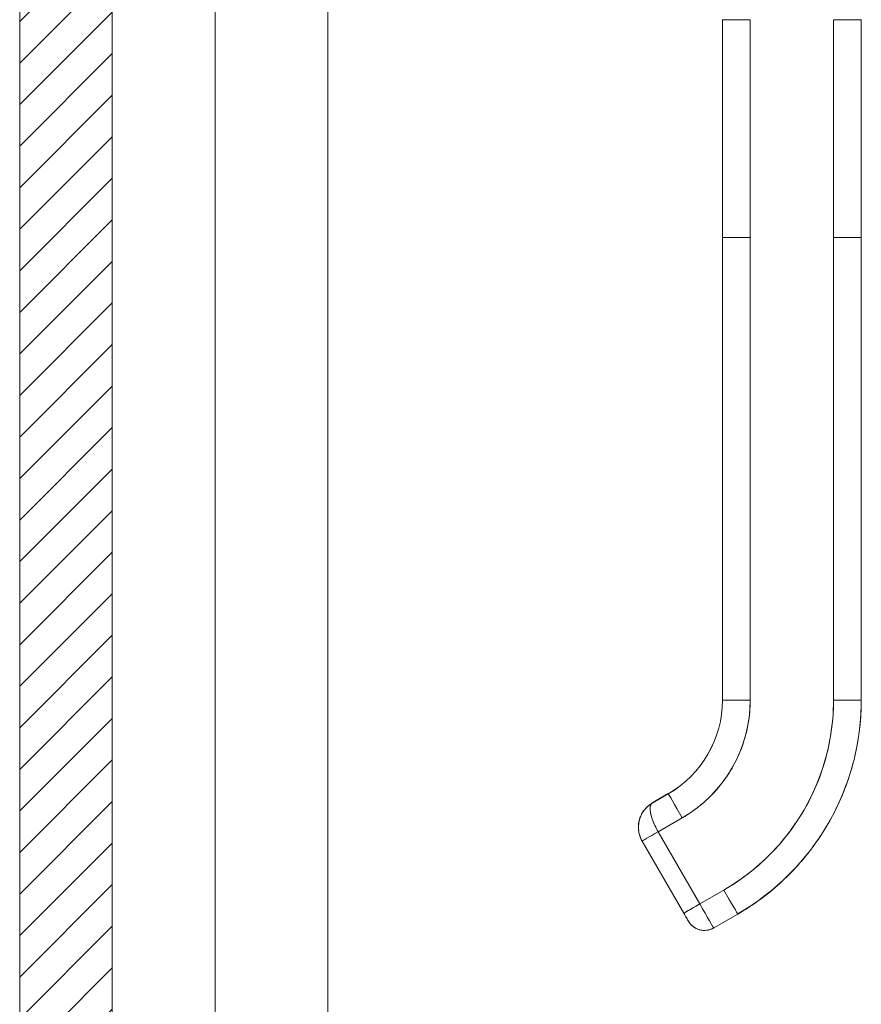
# Model space of a CAD drawing. Units: inches. Extents: x 15 to 199, y 7 to 119.
# Drawn here: x 25 to 29, y 74 to 78 of the extents above; entities that cross this region are included whole.
import ezdxf

# ---------------------------------------------------------------- set-up
doc = ezdxf.new("R2010")
doc.units = ezdxf.units.IN
doc.header["$LTSCALE"] = 12
doc.header["$MEASUREMENT"] = 0
for name, color, linetype, lineweight in [('Hatch (ANSI)', 7, 'Continuous', 5), ('Sketch Geometry (ANSI)', 7, 'Continuous', 5), ('Visible (ANSI)', 7, 'Continuous', 5)]:
    doc.layers.add(name, color=color, linetype=linetype, lineweight=lineweight)

msp = doc.modelspace()

# ---------------------------------------------------------------- hatches: boundary and pattern name
at = {"layer": 'Hatch (ANSI)'}
h = msp.add_hatch(dxfattribs=at)
h.set_pattern_fill('ANSI31', color=5, style=0)
h.paths.add_polyline_path([(25.624, 92.6528), (25.2303, 92.6528), (25.2303, 68.0278), (25.624, 68.0278)])

# ---------------------------------------------------------------- linework, layer by layer
at = {"layer": 'Sketch Geometry (ANSI)', "color": 5}
for p, q in [((25.624, 95.3383), (25.624, 65.3383)), ((25.2303, 94.9446), (25.2303, 65.732)), ((25.2303, 92.6528), (25.2303, 68.0278)), ((25.624, 68.0278), (25.624, 92.6528))]:
    msp.add_line(p, q, dxfattribs=at)
at = {"layer": 'Visible (ANSI)'}
for p, q in [((25.624, 95.222), (25.624, 65.4546)), ((26.5415, 95.108), (26.5415, 65.5685)), ((26.0615, 91.9943), (26.0615, 68.6823)), ((28.2195, 76.9915), (28.2195, 77.9175)), ((28.3376, 77.9174), (28.3376, 76.9913)), ((28.6919, 76.9913), (28.6919, 77.9174)), ((28.8101, 77.9175), (28.8101, 76.9915)), ((28.2195, 75.023), (28.2195, 76.9915)), ((28.2195, 76.9915), (28.2195, 76.5387)), ((28.3376, 75.0228), (28.3376, 76.9913)), ((28.3376, 76.9913), (28.3376, 75.0228)), ((28.6919, 75.0228), (28.6919, 76.9913)), ((28.6919, 76.9913), (28.6919, 75.0228)), ((28.81, 76.9915), (28.81, 75.023)), ((28.81, 75.023), (28.81, 76.9915)), ((28.2195, 76.5387), (28.2195, 76.4403)), ((28.2195, 76.4403), (28.2195, 75.83)), ((28.2195, 75.83), (28.2195, 75.7316)), ((28.2195, 75.7316), (28.2195, 75.1214)), ((28.2195, 75.1214), (28.2195, 75.023)), ((27.9892, 74.6247), (27.921, 74.5853)), ((27.921, 74.5853), (27.9892, 74.6247)), ((27.9892, 74.6244), (27.921, 74.585)), ((27.921, 74.585), (27.9892, 74.6244)), ((27.921, 74.5846), (27.9892, 74.624)), ((27.921, 74.5846), (27.9892, 74.624)), ((27.9892, 74.624), (27.921, 74.5846)), ((27.9892, 74.6247), (27.9892, 74.6247)), ((27.9892, 74.6244), (27.9892, 74.6244)), ((27.9892, 74.624), (27.9892, 74.624)), ((27.9892, 74.624), (27.9892, 74.624)), ((27.921, 74.5853), (27.921, 74.5853)), ((27.921, 74.585), (27.921, 74.585)), ((27.921, 74.5846), (27.921, 74.5846)), ((27.921, 74.5846), (27.921, 74.5846)), ((27.9459, 74.4625), (28.0482, 74.5216)), ((28.0482, 74.5216), (27.9459, 74.4625)), ((27.9459, 74.4625), (28.1231, 74.1557)), ((28.1231, 74.1557), (27.9459, 74.4625)), ((27.8777, 74.4232), (27.8777, 74.4233)), ((27.8777, 74.4232), (28.0549, 74.1164)), ((28.2254, 74.2147), (28.1231, 74.1557)), ((28.1231, 74.1557), (28.2254, 74.2147)), ((28.2844, 74.1126), (28.1822, 74.0535)), ((28.2844, 74.1126), (28.2844, 74.1126))]:
    msp.add_line(p, q, dxfattribs=at)
for start, end in [(210, 300), (209.9974, 300.0017)]:
    msp.add_arc((28.1428, 74.1217), 0.0787, start, end, dxfattribs=at)
for centre, major_axis, ratio, start_param, end_param in [((28.3376, 77.9175), (-0.1181, 0), 0.001274, 0.000027, 1.570778), ((28.6919, 77.9175), (0.1181, 0), 0.001274, 4.712398, 6.283169), ((28.3376, 76.9915), (-0.1181, 0), 0.001274, 0.000027, 1.570778), ((28.3376, 76.9915), (-0.1181, 0), 0.001274, 0.000005, 1.570799), ((28.6919, 76.9915), (0.1181, 0), 0.001274, 4.712398, 6.283169), ((28.6919, 76.9915), (0.1181, 0), 0.001274, 4.712389, 6.283183), ((27.7588, 75.023), (0.4607, 0), 0.999999, 5.235988, 6.283185), ((27.7588, 75.023), (0.399, 0.2303), 1, 4.712389, 5.759587), ((27.7588, 75.023), (0.399, 0.2303), 1, 4.712389, 5.759587), ((27.7588, 75.0228), (0.5788, 0), 0.999999, 5.235988, 6.283185), ((28.3376, 75.023), (-0.1181, 0), 0.001274, 6.283183, 7.853982), ((28.3376, 75.023), (-0.1181, 0), 0.001274, 0, 1.570794), ((27.7588, 75.0228), (0.9331, 0), 0.999999, 5.235988, 6.283185), ((27.7588, 75.0237), (1.0512, 0), 0.999999, 5.235988, 6.283185), ((28.6919, 75.023), (0.1181, 0), 0.001274, 4.712391, 6.283189), ((28.6919, 75.023), (0.1181, 0), 0.001274, 4.712392, 6.283185), ((28.0482, 74.5217), (-0.0591, 0.1023), 0.000637, 0.001103, 1.571899), ((28.0482, 74.5217), (-0.0591, 0.1023), 0.000637, 0.001103, 1.571897), ((27.98, 74.4824), (-0.1181, 0.003), 0.999999, 5.26147, 6.283185), ((27.9459, 74.4626), (-0.0682, -0.0394), 0.001103, 6.282549, 7.853345), ((27.9459, 74.4626), (-0.0682, -0.0394), 0.001103, 6.282563, 7.853325), ((28.2254, 74.2149), (0.0591, -0.1023), 0.000637, 4.713495, 6.284288), ((28.2254, 74.2149), (0.0591, -0.1023), 0.000637, 4.713492, 6.284288), ((28.1231, 74.1558), (-0.0682, -0.0394), 0.001103, 0.000044, 1.57016), ((28.1231, 74.1558), (0.0591, -0.1023), 0.000637, 4.713479, 6.283159), ((28.1231, 74.1558), (0.0591, -0.1023), 0.000609, 4.713703, 6.282973)]:
    msp.add_ellipse(centre, major_axis=major_axis, ratio=ratio, start_param=start_param, end_param=end_param, dxfattribs=at)
for points, knots in [([(28.0482, 74.5216), (28.0774, 74.5384), (28.1048, 74.5576), (28.1305, 74.5791), (28.1562, 74.6007), (28.1803, 74.6247), (28.2021, 74.6506), (28.2238, 74.6765), (28.2432, 74.7042), (28.2601, 74.7335), (28.2769, 74.7627), (28.2913, 74.7933), (28.3028, 74.8251), (28.3143, 74.8569), (28.3231, 74.8898), (28.3289, 74.9228), (28.3347, 74.9559), (28.3376, 74.9891), (28.3376, 75.0228)], [0, 0, 0, 0, 0.166667, 0.166667, 0.166667, 0.333333, 0.333333, 0.333333, 0.5, 0.5, 0.5, 0.666667, 0.666667, 0.666667, 0.833333, 0.833333, 0.833333, 1, 1, 1, 1]), ([(28.6919, 75.0228), (28.6919, 74.9683), (28.6872, 74.9146), (28.6778, 74.8613), (28.6684, 74.8079), (28.6543, 74.755), (28.6357, 74.7038), (28.6171, 74.6527), (28.5941, 74.6033), (28.5669, 74.5562), (28.5397, 74.5092), (28.5085, 74.4645), (28.4735, 74.4228), (28.4384, 74.3811), (28.3997, 74.3424), (28.3582, 74.3076), (28.3167, 74.2729), (28.2726, 74.242), (28.2254, 74.2147)], [0, 0, 0, 0, 0.166667, 0.166667, 0.166667, 0.333333, 0.333333, 0.333333, 0.5, 0.5, 0.5, 0.666667, 0.666667, 0.666667, 0.833333, 0.833333, 0.833333, 1, 1, 1, 1]), ([(28.2844, 74.1126), (28.348, 74.1493), (28.4077, 74.1926), (28.5168, 74.2909), (28.5661, 74.3457), (28.6524, 74.4644), (28.6893, 74.5283), (28.749, 74.6624), (28.7718, 74.7326), (28.8023, 74.8762), (28.81, 74.9496), (28.81, 75.023)], [5.235988, 5.235988, 5.235988, 5.235988, 5.445427, 5.445427, 5.654867, 5.654867, 5.864306, 5.864306, 6.073746, 6.073746, 6.283185, 6.283185, 6.283185, 6.283185]), ([(27.9208, 74.5846), (27.9116, 74.5792), (27.9032, 74.5727), (27.8958, 74.5652), (27.8884, 74.5576), (27.882, 74.5491), (27.8769, 74.5399), (27.8718, 74.5308), (27.868, 74.521), (27.8655, 74.511), (27.863, 74.501), (27.8618, 74.4907), (27.8619, 74.4806), (27.8621, 74.4705), (27.8635, 74.4605), (27.8662, 74.4508), (27.8689, 74.4412), (27.8728, 74.4319), (27.8777, 74.4232)], [0.0008273, 0.0008273, 0.0008273, 0.0008273, 0.1666667, 0.1666667, 0.1666667, 0.3333333, 0.3333333, 0.3333333, 0.5, 0.5, 0.5, 0.6666667, 0.6666667, 0.6666667, 0.8333333, 0.8333333, 0.8333333, 1, 1, 1, 1]), ([(27.8777, 74.4232), (27.8757, 74.4268), (27.8738, 74.4305), (27.8721, 74.4344), (27.8698, 74.4396), (27.8678, 74.445), (27.8663, 74.4506), (27.8654, 74.4536), (27.8647, 74.4567), (27.8641, 74.4598), (27.8628, 74.4666), (27.862, 74.4735), (27.8619, 74.4804), (27.8619, 74.4814), (27.8619, 74.4824), (27.8619, 74.4834), (27.862, 74.4903), (27.8626, 74.4972), (27.8639, 74.504), (27.8644, 74.5063), (27.8648, 74.5086), (27.8654, 74.5108), (27.8663, 74.5145), (27.8674, 74.5182), (27.8687, 74.5219), (27.8706, 74.527), (27.8727, 74.532), (27.8752, 74.5368), (27.8758, 74.5378), (27.8763, 74.5388), (27.8769, 74.5399), (27.8786, 74.543), (27.8805, 74.546), (27.8825, 74.549), (27.8849, 74.5525), (27.8875, 74.5559), (27.8903, 74.5592), (27.8921, 74.5612), (27.8939, 74.5632), (27.8958, 74.5651), (27.8966, 74.5659), (27.8974, 74.5667), (27.8982, 74.5675), (27.9007, 74.5699), (27.9033, 74.5722), (27.906, 74.5744), (27.9085, 74.5764), (27.911, 74.5782), (27.9136, 74.58), (27.916, 74.5816), (27.9185, 74.5832), (27.921, 74.5846)], [0, 0, 0, 0, 0.0715294, 0.0715294, 0.0715294, 0.1666667, 0.1666667, 0.1666667, 0.2191087, 0.2191087, 0.2191087, 0.3333333, 0.3333333, 0.3333333, 0.3497655, 0.3497655, 0.3497655, 0.4625066, 0.4625066, 0.4625066, 0.5, 0.5, 0.5, 0.5617957, 0.5617957, 0.5617957, 0.6483456, 0.6483456, 0.6483456, 0.6666667, 0.6666667, 0.6666667, 0.7237363, 0.7237363, 0.7237363, 0.7909989, 0.7909989, 0.7909989, 0.8333333, 0.8333333, 0.8333333, 0.8512295, 0.8512295, 0.8512295, 0.9053658, 0.9053658, 0.9053658, 0.9545679, 0.9545679, 0.9545679, 0.9999865, 0.9999865, 0.9999865, 0.9999865]), ([(27.9459, 74.4625), (27.941, 74.471), (27.9364, 74.4798), (27.9323, 74.4886), (27.9282, 74.4975), (27.9245, 74.5063), (27.9215, 74.5148), (27.9185, 74.5233), (27.9161, 74.5314), (27.9145, 74.5391), (27.9128, 74.5467), (27.912, 74.5539), (27.9119, 74.5601), (27.9118, 74.5662), (27.9124, 74.5714), (27.9139, 74.5756), (27.9154, 74.5797), (27.9177, 74.5828), (27.921, 74.5846)], [0, 0, 0, 0, 0.1666667, 0.1666667, 0.1666667, 0.3333333, 0.3333333, 0.3333333, 0.5, 0.5, 0.5, 0.6666667, 0.6666667, 0.6666667, 0.8333333, 0.8333333, 0.8333333, 1, 1, 1, 1]), ([(27.921, 74.5846), (27.9201, 74.5841), (27.9192, 74.5835), (27.9185, 74.5828), (27.9177, 74.5821), (27.917, 74.5813), (27.9163, 74.5803), (27.9156, 74.5793), (27.915, 74.5782), (27.9145, 74.5769), (27.9142, 74.5763), (27.9139, 74.5756), (27.9137, 74.5749), (27.9135, 74.5741), (27.9132, 74.5732), (27.913, 74.5723), (27.9126, 74.5704), (27.9123, 74.5684), (27.9121, 74.5661), (27.9119, 74.5637), (27.9118, 74.5611), (27.9119, 74.5583), (27.9119, 74.5581), (27.9119, 74.558), (27.912, 74.5578), (27.9121, 74.5545), (27.9124, 74.551), (27.913, 74.5473), (27.9135, 74.5436), (27.9143, 74.5397), (27.9152, 74.5357), (27.9153, 74.5351), (27.9155, 74.5346), (27.9156, 74.534), (27.917, 74.5286), (27.9187, 74.523), (27.9206, 74.5173), (27.9215, 74.5149), (27.9223, 74.5125), (27.9232, 74.5101), (27.9249, 74.5057), (27.9267, 74.5012), (27.9286, 74.4968), (27.9303, 74.4928), (27.9322, 74.4888), (27.934, 74.485), (27.9359, 74.4811), (27.9378, 74.4774), (27.9398, 74.4737), (27.9418, 74.4699), (27.9439, 74.4662), (27.9459, 74.4625)], [0, 0, 0, 0, 0.042575, 0.042575, 0.042575, 0.089021, 0.089021, 0.089021, 0.140441, 0.140441, 0.140441, 0.166667, 0.166667, 0.166667, 0.198054, 0.198054, 0.198054, 0.263294, 0.263294, 0.263294, 0.333333, 0.333333, 0.333333, 0.337089, 0.337089, 0.337089, 0.419118, 0.419118, 0.419118, 0.5, 0.5, 0.5, 0.511556, 0.511556, 0.511556, 0.620733, 0.620733, 0.620733, 0.666667, 0.666667, 0.666667, 0.753268, 0.753268, 0.753268, 0.833333, 0.833333, 0.833333, 0.914298, 0.914298, 0.914298, 1, 1, 1, 1]), ([(28.0549, 74.1164), (28.0549, 74.1164), (28.056, 74.117), (28.0582, 74.1183), (28.0605, 74.1196), (28.0637, 74.1214), (28.0679, 74.1239), (28.0721, 74.1263), (28.0773, 74.1292), (28.083, 74.1325), (28.0888, 74.1359), (28.0952, 74.1396), (28.102, 74.1435), (28.1088, 74.1474), (28.116, 74.1515), (28.1231, 74.1557)], [0.0004327, 0.0004327, 0.0004327, 0.0004327, 0.2, 0.2, 0.2, 0.4, 0.4, 0.4, 0.6, 0.6, 0.6, 0.8, 0.8, 0.8, 1, 1, 1, 1]), ([(28.0746, 74.0823), (28.0746, 74.0823), (28.0741, 74.0832), (28.0731, 74.085), (28.0721, 74.0867), (28.0706, 74.0892), (28.0688, 74.0923), (28.067, 74.0954), (28.0649, 74.0991), (28.0625, 74.1033), (28.0601, 74.1074), (28.0575, 74.1119), (28.0549, 74.1164)], [0, 0, 0, 0, 0.25, 0.25, 0.25, 0.5, 0.5, 0.5, 0.75, 0.75, 0.75, 1, 1, 1, 1]), ([(28.1822, 74.0535), (28.1748, 74.0493), (28.1666, 74.0462), (28.1501, 74.0429), (28.1415, 74.0425), (28.1249, 74.0446), (28.1167, 74.047), (28.1015, 74.0541), (28.0945, 74.059), (28.0854, 74.0676), (28.0827, 74.0707), (28.0789, 74.0756), (28.0777, 74.0774), (28.0763, 74.0795), (28.0761, 74.0799), (28.0757, 74.0804), (28.0756, 74.0806), (28.0754, 74.0809), (28.0753, 74.0811), (28.0752, 74.0813), (28.0751, 74.0814), (28.075, 74.0817), (28.0749, 74.0818), (28.0748, 74.082), (28.0747, 74.0821), (28.0745, 74.0825), (28.0743, 74.0828), (28.0735, 74.0842), (28.0724, 74.086), (28.0697, 74.0907), (28.0682, 74.0935), (28.0646, 74.0995), (28.0627, 74.1029), (28.0588, 74.1096), (28.0569, 74.113), (28.0549, 74.1164)], [0, 0, 0, 0, 0.0648582, 0.0648582, 0.1285445, 0.1285445, 0.1922728, 0.1922728, 0.2559996, 0.2559996, 0.2875521, 0.2875521, 0.303343, 0.303343, 0.3069127, 0.3069127, 0.3085316, 0.3085316, 0.3101467, 0.3101467, 0.3117633, 0.3117633, 0.3150007, 0.3150007, 0.3190895, 0.3190895, 0.331346, 0.331346, 0.3686735, 0.3686735, 0.4021854, 0.4021854, 0.4342659, 0.4342659, 0.4640225, 0.4640225, 0.4640225, 0.4640225])]:
    msp.add_open_spline(points, degree=3, knots=knots, dxfattribs=at)

doc.saveas('drawing.dxf')
